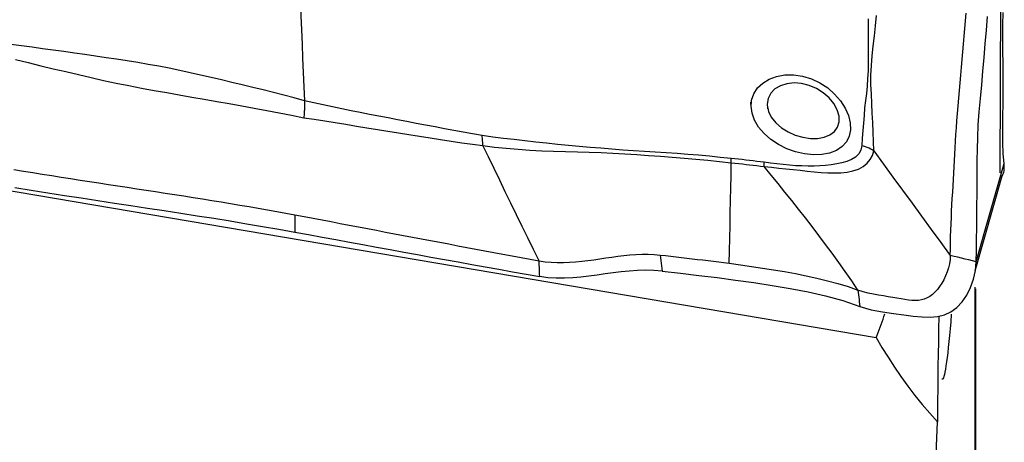
# Model space of a CAD drawing. Extents: x -61 to 86, y -50 to 80.
# Drawn here: x 64 to 70, y 20 to 22 of the extents above; entities that cross this region are included whole.
import ezdxf

# ---------------------------------------------------------------- set-up
doc = ezdxf.new("R2010")
doc.units = 0
doc.header["$MEASUREMENT"] = 0
doc.layers.add('1', color=4, linetype='CONTINUOUS')

msp = doc.modelspace()

# ---------------------------------------------------------------- linework, layer by layer
at = {"layer": '1'}
for p, q in [((69.9207, 21.546837), (69.923643, 22.651979)), ((63.327615, 21.582554), (69.198627, 20.587506)), ((69.774617, 19.416594), (69.774617, 20.881136)), ((69.775916, 20.871111), (69.775916, 19.448627))]:
    msp.add_line(p, q, dxfattribs=at)
for points in [[(65.848178, 22.543522, 0), (65.851543, 22.460861, 0), (65.854908, 22.378199, 0), (65.858273, 22.295537, 0), (65.861638, 22.212875, 0), (65.865002, 22.130211, 0), (65.868367, 22.047547, 0), (65.871731, 21.964883, 0)], [(69.185303, 21.673758, 0), (69.182774, 21.728982, 0), (69.180911, 21.783837, 0), (69.178733, 21.8389, 0), (69.175845, 21.894398, 0), (69.173127, 21.949806, 0), (69.171203, 22.004601, 0), (69.167527, 22.060382, 0), (69.168483, 22.114812, 0), (69.171538, 22.170104, 0), (69.175726, 22.226932, 0), (69.182145, 22.284443, 0), (69.189263, 22.342993, 0), (69.195438, 22.402627, 0), (69.200373, 22.462861, 0)], [(69.630112, 21.064668, 0), (69.630587, 21.101867, 0), (69.631203, 21.139031, 0), (69.632085, 21.176132, 0), (69.633232, 21.21317, 0), (69.63461, 21.250152, 0), (69.636187, 21.287087, 0), (69.637932, 21.323984, 0), (69.639815, 21.360848, 0), (69.641807, 21.397686, 0), (69.64388, 21.434506, 0), (69.646004, 21.471314, 0), (69.648151, 21.508117, 0), (69.650293, 21.544925, 0), (69.652406, 21.581752, 0), (69.654461, 21.618605, 0), (69.656403, 21.655443, 0), (69.658225, 21.692315, 0), (69.660241, 21.729885, 0), (69.662645, 21.768594, 0), (69.665439, 21.808512, 0), (69.668602, 21.849667, 0), (69.67211, 21.892086, 0), (69.675919, 21.935761, 0), (69.67994, 21.980551, 0), (69.683957, 22.025596, 0), (69.687924, 22.070609, 0), (69.691856, 22.115622, 0), (69.695752, 22.160637, 0), (69.699616, 22.205658, 0), (69.703446, 22.250687, 0), (69.707243, 22.295725, 0), (69.711006, 22.340771, 0), (69.714736, 22.385823, 0), (69.718433, 22.430881, 0), (69.722095, 22.475944, 0)], [(69.942951, 21.600755, 0), (69.937927, 21.657166, 0), (69.935615, 21.723417, 0), (69.935532, 21.797157, 0), (69.936459, 21.874238, 0), (69.937324, 21.951322, 0), (69.937944, 22.028021, 0), (69.938071, 22.104411, 0), (69.937237, 22.180563, 0), (69.935954, 22.256381, 0), (69.935157, 22.331695, 0), (69.935472, 22.406382, 0), (69.93729, 22.480353, 0)], [(69.1512, 22.443325, 0), (69.151653, 22.391205, 0), (69.151467, 22.339424, 0), (69.151581, 22.288067, 0), (69.151408, 22.237692, 0), (69.151543, 22.18828, 0), (69.151401, 22.140417, 0), (69.148564, 22.095526, 0), (69.146728, 22.051149, 0), (69.143062, 22.008302, 0), (69.135819, 21.967147, 0), (69.131148, 21.924179, 0), (69.127995, 21.880247, 0), (69.12504, 21.836188, 0), (69.121559, 21.79241, 0), (69.11777, 21.748681, 0), (69.114736, 21.7044, 0)], [(69.781197, 21.028739, 0), (69.782062, 21.094211, 0), (69.782875, 21.159692, 0), (69.783633, 21.22518, 0), (69.784336, 21.290676, 0), (69.784985, 21.356179, 0), (69.785582, 21.421692, 0), (69.786129, 21.487221, 0), (69.786629, 21.552771, 0), (69.787073, 21.618324, 0), (69.78759, 21.684129, 0), (69.789478, 21.752686, 0), (69.793185, 21.82489, 0), (69.79873, 21.900818, 0), (69.805748, 21.979813, 0), (69.812789, 22.059075, 0), (69.81974, 22.138384, 0), (69.826587, 22.217714, 0), (69.833325, 22.297055, 0), (69.839956, 22.376409, 0), (69.846481, 22.455778, 0)], [(65.871735, 21.964797, 0), (65.812087, 21.98212, 0), (65.752108, 21.998131, 0), (65.691792, 22.013358, 0), (65.631355, 22.028465, 0), (65.570868, 22.043162, 0), (65.51035, 22.057719, 0), (65.449815, 22.072331, 0), (65.389253, 22.086899, 0), (65.328645, 22.101269, 0), (65.267975, 22.115244, 0), (65.207222, 22.128742, 0), (65.146357, 22.141895, 0), (65.085359, 22.15463, 0), (65.024236, 22.166539, 0), (64.963, 22.177656, 0), (64.901663, 22.188021, 0), (64.840253, 22.197747, 0), (64.778811, 22.207115, 0), (64.717372, 22.216374, 0), (64.655943, 22.22552, 0), (64.594507, 22.234524, 0), (64.533052, 22.243366, 0), (64.471562, 22.252024, 0), (64.410022, 22.260479, 0), (64.348419, 22.268714, 0), (64.286745, 22.276762, 0), (64.225, 22.284663, 0), (64.163181, 22.292456, 0)], [(64.191424, 22.205004, 0), (64.264553, 22.187592, 0), (64.337648, 22.170008, 0), (64.410754, 22.15249, 0), (64.483884, 22.135104, 0), (64.557052, 22.117931, 0), (64.630274, 22.101064, 0), (64.703566, 22.084598, 0), (64.776945, 22.068677, 0), (64.85041, 22.053791, 0), (64.923896, 22.039788, 0), (64.997328, 22.026353, 0), (65.070631, 22.013172, 0), (65.143731, 21.999977, 0), (65.21664, 21.987379, 0), (65.289413, 21.975011, 0), (65.362091, 21.962202, 0), (65.434691, 21.949126, 0), (65.507236, 21.935952, 0), (65.579743, 21.92282, 0), (65.652198, 21.909269, 0), (65.724539, 21.895005, 0), (65.796503, 21.88133, 0), (65.868127, 21.866846, 0)], [(68.471261, 21.927866, 0), (68.474244, 21.968346, 0), (68.486872, 22.00613, 0), (68.508723, 22.040146, 0), (68.538851, 22.069038, 0), (68.576206, 22.091747, 0), (68.619626, 22.107536, 0), (68.667516, 22.115986, 0), (68.718254, 22.116684, 0), (68.770271, 22.109211, 0), (68.821983, 22.093488, 0), (68.871172, 22.07027, 0), (68.916625, 22.040344, 0), (68.956984, 22.004839, 0), (68.99102, 21.965247, 0), (69.017818, 21.923171, 0), (69.036893, 21.879997, 0), (69.047512, 21.83763, 0), (69.049432, 21.797013, 0), (69.042122, 21.759695, 0), (69.025513, 21.726577, 0), (69.000249, 21.698744, 0), (68.967122, 21.676799, 0), (68.927381, 21.661359, 0), (68.882388, 21.652725, 0), (68.83336, 21.651043, 0), (68.781998, 21.656248, 0), (68.72987, 21.66823, 0), (68.678539, 21.6866, 0), (68.629932, 21.710836, 0), (68.585317, 21.740414, 0), (68.546529, 21.774372, 0), (68.514638, 21.812011, 0), (68.490914, 21.852091, 0), (68.476212, 21.893522, 0), (68.470966, 21.934173, 0), (68.470161, 21.951347, 0), (68.46985, 21.958, 0)], [(68.564909, 21.939242, 0), (68.571833, 21.903924, 0), (68.588652, 21.869415, 0), (68.614414, 21.837106, 0), (68.64741, 21.808474, 0), (68.686076, 21.784405, 0), (68.728254, 21.765777, 0), (68.772306, 21.75301, 0), (68.816079, 21.746624, 0), (68.858016, 21.746836, 0), (68.896455, 21.753679, 0), (68.92971, 21.767183, 0), (68.956036, 21.78711, 0), (68.974269, 21.812639, 0), (68.983539, 21.842901, 0), (68.983009, 21.876932, 0), (68.972499, 21.912926, 0), (68.952554, 21.949125, 0), (68.924715, 21.982919, 0), (68.890308, 22.01278, 0), (68.851144, 22.037151, 0), (68.808827, 22.055216, 0), (68.764951, 22.066182, 0), (68.721142, 22.069528, 0), (68.6795, 22.065167, 0), (68.641752, 22.053195, 0), (68.609892, 22.034209, 0), (68.585503, 22.008987, 0), (68.570128, 21.978866, 0), (68.564775, 21.945418, 0), (68.56564, 21.924011, 0), (68.565936, 21.917846, 0)], [(65.871731, 21.964883, 0), (65.87194, 21.958784, 0), (65.872075, 21.952512, 0), (65.872138, 21.946067, 0), (65.872128, 21.939449, 0), (65.872045, 21.932657, 0), (65.871889, 21.925692, 0), (65.87166, 21.918554, 0)], [(66.905148, 21.763082, 0), (66.850206, 21.772395, 0), (66.795465, 21.7825, 0), (66.740823, 21.792803, 0), (66.686264, 21.80312, 0), (66.631766, 21.813451, 0), (66.577315, 21.823797, 0), (66.522904, 21.834164, 0), (66.468532, 21.844563, 0), (66.414195, 21.855006, 0), (66.359889, 21.865513, 0), (66.30561, 21.876092, 0), (66.251363, 21.886586, 0), (66.197145, 21.896997, 0), (66.142932, 21.907768, 0), (66.088714, 21.919104, 0), (66.034509, 21.930504, 0), (65.980293, 21.941935, 0), (65.926042, 21.953395, 0), (65.871731, 21.964883, 0)], [(65.87166, 21.918554, 0), (65.87137, 21.911499, 0), (65.871013, 21.904331, 0), (65.870589, 21.897051, 0), (65.870099, 21.889659, 0), (65.869542, 21.882155, 0), (65.868918, 21.874538, 0), (65.868228, 21.866809, 0)], [(65.868126, 21.866829, 0), (65.929356, 21.857878, 0), (65.990539, 21.848601, 0), (66.051706, 21.838933, 0), (66.112889, 21.82881, 0), (66.174086, 21.818568, 0), (66.235262, 21.808853, 0), (66.296477, 21.799085, 0), (66.357739, 21.789004, 0), (66.419031, 21.77893, 0), (66.480352, 21.768925, 0), (66.541706, 21.759012, 0), (66.603093, 21.74923, 0), (66.664516, 21.739628, 0), (66.725981, 21.73033, 0), (66.787524, 21.721272, 0), (66.849162, 21.71243, 0), (66.910886, 21.70613, 0)], [(68.354209, 21.629753, 0), (68.291553, 21.636, 0), (68.22875, 21.642362, 0), (68.165842, 21.648269, 0), (68.102859, 21.653495, 0), (68.039811, 21.658167, 0), (67.976713, 21.662359, 0), (67.913576, 21.666207, 0), (67.850405, 21.669975, 0), (67.787202, 21.67396, 0), (67.723964, 21.678498, 0), (67.660701, 21.683529, 0), (67.597425, 21.688891, 0), (67.534143, 21.694375, 0), (67.470872, 21.70001, 0), (67.407625, 21.705862, 0), (67.344418, 21.711994, 0), (67.281267, 21.718472, 0), (67.218192, 21.725357, 0), (67.155223, 21.732507, 0), (67.092384, 21.739596, 0), (67.029695, 21.746074, 0), (66.967223, 21.753407, 0), (66.905148, 21.763086, 0)], [(66.91089, 21.70613, 0), (66.910366, 21.714791, 0), (66.909741, 21.723296, 0), (66.909017, 21.731633, 0), (66.908194, 21.739791, 0), (66.907274, 21.747759, 0), (66.906259, 21.755527, 0), (66.905148, 21.763082, 0)], [(67.237586, 21.034077, 0), (67.20459, 21.100862, 0), (67.171633, 21.167696, 0), (67.138752, 21.23463, 0), (67.105962, 21.301681, 0), (67.073245, 21.368828, 0), (67.040588, 21.436056, 0), (67.008012, 21.503386, 0), (66.975548, 21.570856, 0), (66.94319, 21.638457, 0), (66.910889, 21.706125, 0)], [(66.91089, 21.706119, 0), (66.978486, 21.695856, 0), (67.046695, 21.688982, 0), (67.115223, 21.683316, 0), (67.183972, 21.678655, 0), (67.252869, 21.675038, 0), (67.321843, 21.672362, 0), (67.390849, 21.670237, 0), (67.459879, 21.668347, 0), (67.528925, 21.666381, 0), (67.597982, 21.664031, 0), (67.667044, 21.661015, 0), (67.736122, 21.65729, 0), (67.805208, 21.652813, 0), (67.874281, 21.647857, 0), (67.943314, 21.642852, 0), (68.012299, 21.63767, 0), (68.081224, 21.632067, 0), (68.150073, 21.625893, 0), (68.218844, 21.619005, 0), (68.287515, 21.611594, 0), (68.355909, 21.604587, 0)], [(69.114733, 21.704401, 0), (69.109835, 21.678468, 0), (69.097581, 21.656269, 0), (69.079054, 21.63813, 0), (69.055646, 21.623847, 0), (69.028882, 21.612842, 0), (68.999789, 21.604367, 0), (68.969084, 21.597903, 0), (68.937356, 21.593038, 0), (68.904694, 21.589498, 0), (68.871195, 21.587108, 0), (68.837001, 21.585764, 0), (68.802204, 21.585443, 0), (68.766892, 21.586122, 0), (68.731148, 21.587783, 0), (68.695005, 21.590431, 0), (68.658447, 21.593992, 0), (68.621619, 21.598192, 0), (68.584621, 21.602642, 0), (68.547452, 21.607384, 0)], [(68.547748, 21.582818, 0), (68.590003, 21.578368, 0), (68.632035, 21.574313, 0), (68.673851, 21.570028, 0), (68.715433, 21.56556, 0), (68.75674, 21.561009, 0), (68.797795, 21.556487, 0), (68.83847, 21.552322, 0), (68.878581, 21.548885, 0), (68.917946, 21.546549, 0), (68.956381, 21.545699, 0), (68.993708, 21.546881, 0), (69.029734, 21.550711, 0), (69.063867, 21.557794, 0), (69.095124, 21.568499, 0), (69.122652, 21.583136, 0), (69.145825, 21.601621, 0), (69.163965, 21.623468, 0), (69.176846, 21.648048, 0), (69.18531, 21.673754, 0)], [(69.18531, 21.673754, 0), (69.176254, 21.679108, 0), (69.166819, 21.684152, 0), (69.157027, 21.688878, 0), (69.1469, 21.693276, 0), (69.13646, 21.697336, 0), (69.12573, 21.701047, 0), (69.114733, 21.704401, 0)], [(69.185307, 21.673753, 0), (69.240859, 21.597582, 0), (69.296417, 21.521416, 0), (69.351988, 21.445259, 0), (69.407577, 21.369115, 0), (69.463189, 21.292988, 0), (69.51882, 21.216874, 0), (69.574463, 21.140769, 0), (69.630112, 21.064668, 0)], [(68.343977, 21.019492, 0), (68.345471, 21.092635, 0), (68.346964, 21.165776, 0), (68.348457, 21.238916, 0), (68.349949, 21.312053, 0), (68.35144, 21.385189, 0), (68.352931, 21.458324, 0), (68.35442, 21.531456, 0), (68.355909, 21.604587, 0)], [(68.355909, 21.604587, 0), (68.355717, 21.608333, 0), (68.355508, 21.61203, 0), (68.355282, 21.615678, 0), (68.355039, 21.619275, 0), (68.354779, 21.622821, 0), (68.354502, 21.626314, 0), (68.354209, 21.629753, 0)], [(68.547451, 21.607391, 0), (68.526049, 21.610124, 0), (68.504627, 21.612727, 0), (68.483185, 21.615261, 0), (68.461723, 21.61779, 0), (68.440244, 21.620356, 0), (68.418751, 21.622875, 0), (68.397247, 21.6253, 0), (68.375733, 21.627603, 0), (68.354209, 21.629753, 0)], [(68.35591, 21.604587, 0), (68.377275, 21.602516, 0), (68.39863, 21.600319, 0), (68.419974, 21.598025, 0), (68.441305, 21.595662, 0), (68.462622, 21.593267, 0), (68.483923, 21.590878, 0), (68.50521, 21.588408, 0), (68.526484, 21.585755, 0), (68.547749, 21.582815, 0)], [(68.547761, 21.582814, 0), (68.54777, 21.586468, 0), (68.547761, 21.590076, 0), (68.547733, 21.593638, 0), (68.547687, 21.597151, 0), (68.547622, 21.600615, 0), (68.547539, 21.60403, 0), (68.547437, 21.607392, 0)], [(69.781197, 21.028739, 0), (69.835115, 21.219411, 0), (69.889033, 21.410083, 0), (69.942951, 21.600755, 0)], [(69.930173, 21.525539, 0), (69.933594, 21.531116, 0), (69.936554, 21.53712, 0), (69.939044, 21.543556, 0), (69.941057, 21.550425, 0), (69.942595, 21.557726, 0), (69.943661, 21.565456, 0), (69.944257, 21.573614, 0), (69.944328, 21.582234, 0), (69.943818, 21.591345, 0), (69.942951, 21.600755, 0)], [(64.181555, 21.564693, 0), (64.236512, 21.55598, 0), (64.29147, 21.547293, 0), (64.346427, 21.538632, 0), (64.401383, 21.529999, 0), (64.45634, 21.521392, 0), (64.511297, 21.512811, 0), (64.566253, 21.504258, 0), (64.62121, 21.495732, 0), (64.676168, 21.487233, 0), (64.731125, 21.478761, 0), (64.786083, 21.470317, 0), (64.841042, 21.4619, 0), (64.896001, 21.45351, 0), (64.950964, 21.44515, 0), (65.005921, 21.436812, 0), (65.06083, 21.428455, 0), (65.115646, 21.420041, 0), (65.170348, 21.411545, 0), (65.22493, 21.402963, 0), (65.279387, 21.394291, 0), (65.333719, 21.385527, 0), (65.387928, 21.376672, 0), (65.442014, 21.367725, 0), (65.495982, 21.358691, 0), (65.549838, 21.349575, 0), (65.603581, 21.340376, 0), (65.657108, 21.330982, 0), (65.71043, 21.321404, 0), (65.763613, 21.311711, 0), (65.816671, 21.301918, 0)], [(69.09293, 20.862699, 0), (69.056276, 20.917596, 0), (69.018993, 20.971678, 0), (68.981185, 21.025035, 0), (68.942967, 21.077782, 0), (68.904401, 21.129984, 0), (68.865538, 21.1817, 0), (68.826427, 21.232985, 0), (68.78711, 21.2839, 0), (68.747602, 21.334462, 0), (68.707909, 21.384671, 0), (68.668037, 21.434536, 0), (68.628022, 21.484119, 0), (68.587909, 21.533514, 0), (68.547749, 21.582815, 0)], [(69.775462, 20.975525, 0), (69.827421, 21.160043, 0), (69.879381, 21.344561, 0), (69.93134, 21.529079, 0)], [(64.185901, 21.459857, 0), (64.282582, 21.444708, 0), (64.379265, 21.429642, 0), (64.475948, 21.414661, 0), (64.572632, 21.399763, 0), (64.669315, 21.384949, 0), (64.766001, 21.37022, 0), (64.862691, 21.355578, 0), (64.959374, 21.341013, 0), (65.056018, 21.326494, 0), (65.152386, 21.311802, 0), (65.248364, 21.296827, 0), (65.343973, 21.281584, 0), (65.439212, 21.266071, 0), (65.534082, 21.250283, 0), (65.628585, 21.234221, 0), (65.722723, 21.217883, 0), (65.816496, 21.201267, 0)], [(65.816671, 21.301919, 0), (65.816654, 21.291854, 0), (65.816636, 21.281789, 0), (65.816619, 21.271724, 0), (65.816601, 21.261658, 0), (65.816584, 21.251593, 0), (65.816566, 21.241528, 0), (65.816549, 21.231463, 0), (65.816531, 21.221397, 0), (65.816514, 21.211332, 0), (65.816496, 21.201267, 0)], [(65.816671, 21.301918, 0), (65.869593, 21.29204, 0), (65.92241, 21.282082, 0), (65.975135, 21.272055, 0), (66.027785, 21.261976, 0), (66.080389, 21.25187, 0), (66.132975, 21.241765, 0), (66.185566, 21.231684, 0), (66.238165, 21.221628, 0), (66.290766, 21.211593, 0), (66.343367, 21.201575, 0), (66.395967, 21.191575, 0), (66.448566, 21.181592, 0), (66.501164, 21.171626, 0), (66.553763, 21.161679, 0), (66.606361, 21.15175, 0), (66.65896, 21.14184, 0), (66.711559, 21.131948, 0), (66.764159, 21.122076, 0), (66.81676, 21.112223, 0), (66.869363, 21.10239, 0), (66.921967, 21.092578, 0), (66.974572, 21.082785, 0), (67.027179, 21.073012, 0), (67.079785, 21.063257, 0), (67.132389, 21.053517, 0), (67.18499, 21.043791, 0), (67.237586, 21.034077, 0)], [(65.816496, 21.201267, 0), (65.896055, 21.186902, 0), (65.975364, 21.172346, 0), (66.054473, 21.157644, 0), (66.133557, 21.142962, 0), (66.212656, 21.128338, 0), (66.291752, 21.113757, 0), (66.370847, 21.099219, 0), (66.449941, 21.084724, 0), (66.529033, 21.070272, 0), (66.608124, 21.055863, 0), (66.687215, 21.041498, 0), (66.766306, 21.027178, 0), (66.845396, 21.012901, 0), (66.924487, 20.998669, 0), (67.003579, 20.984482, 0), (67.08267, 20.970339, 0), (67.161763, 20.956241, 0), (67.240855, 20.942188, 0)], [(67.237586, 21.034077, 0), (67.272354, 21.028738, 0), (67.307677, 21.025352, 0), (67.343279, 21.023801, 0), (67.378957, 21.02388, 0), (67.414547, 21.025363, 0), (67.449981, 21.028006, 0), (67.485223, 21.031568, 0), (67.520287, 21.035823, 0), (67.555207, 21.040557, 0), (67.590044, 21.045571, 0), (67.624859, 21.050674, 0), (67.659717, 21.055671, 0), (67.694677, 21.060369, 0), (67.729788, 21.064575, 0), (67.765081, 21.068084, 0), (67.800555, 21.070684, 0), (67.836174, 21.072157, 0), (67.871845, 21.072288, 0), (67.907433, 21.070875, 0), (67.942733, 21.067757, 0)], [(67.240855, 20.942181, 0), (67.24039, 20.955312, 0), (67.239924, 20.968441, 0), (67.239458, 20.98157, 0), (67.238991, 20.994698, 0), (67.238523, 21.007825, 0), (67.238055, 21.020952, 0), (67.237586, 21.034077, 0)], [(67.942733, 21.067757, 0), (67.973667, 21.064214, 0), (68.004595, 21.060665, 0), (68.035515, 21.057104, 0), (68.066427, 21.053527, 0), (68.097329, 21.049925, 0), (68.128219, 21.046292, 0), (68.159096, 21.042623, 0), (68.189957, 21.038911, 0), (68.220802, 21.03515, 0), (68.251628, 21.031333, 0), (68.282433, 21.027456, 0), (68.313217, 21.023511, 0), (68.343977, 21.019492, 0)], [(67.942733, 21.067757, 0), (67.946268, 21.03648, 0), (67.949804, 21.005203, 0), (67.953339, 20.973927, 0)], [(69.630112, 21.064668, 0), (69.628596, 21.041114, 0), (69.624799, 21.016996, 0), (69.618984, 20.992844, 0), (69.611418, 20.969089, 0), (69.602341, 20.94608, 0), (69.591962, 20.924112, 0), (69.580458, 20.903442, 0), (69.56798, 20.884303, 0), (69.55466, 20.866904, 0), (69.540606, 20.851429, 0), (69.52591, 20.838023, 0), (69.51064, 20.826794, 0), (69.49484, 20.81779, 0), (69.478525, 20.811008, 0), (69.461671, 20.806365, 0), (69.444221, 20.803726, 0), (69.426072, 20.802878, 0), (69.407092, 20.803572, 0), (69.387125, 20.805524, 0), (69.366019, 20.808449, 0), (69.343641, 20.81207, 0), (69.319892, 20.816132, 0), (69.294747, 20.820437, 0), (69.268259, 20.824857, 0), (69.240558, 20.82937, 0), (69.211845, 20.83408, 0), (69.182375, 20.839243, 0), (69.15245, 20.845282, 0), (69.122452, 20.85282, 0), (69.09293, 20.862699, 0)], [(69.103528, 20.768855, 0), (69.169093, 20.748863, 0), (69.235183, 20.736174, 0), (69.29907, 20.726666, 0), (69.359333, 20.718807, 0), (69.414835, 20.711981, 0), (69.465504, 20.707049, 0), (69.512039, 20.705589, 0), (69.555155, 20.709186, 0), (69.595533, 20.719417, 0), (69.633238, 20.737228, 0), (69.667786, 20.762688, 0), (69.698791, 20.795445, 0), (69.725806, 20.834593, 0), (69.74832, 20.878992, 0), (69.765589, 20.927161, 0), (69.776814, 20.977583, 0), (69.781197, 21.028739, 0)], [(69.781197, 21.028739, 0), (69.759613, 21.033872, 0), (69.73803, 21.039005, 0), (69.716446, 21.044137, 0), (69.694862, 21.04927, 0), (69.673279, 21.054403, 0), (69.651695, 21.059536, 0), (69.630112, 21.064668, 0)], [(67.953339, 20.973927, 0), (67.905275, 20.977933, 0), (67.85736, 20.979163, 0), (67.809567, 20.977979, 0), (67.761885, 20.974746, 0), (67.714566, 20.96993, 0), (67.667615, 20.964032, 0), (67.620906, 20.957534, 0), (67.574301, 20.950914, 0), (67.527598, 20.944622, 0), (67.480628, 20.93914, 0), (67.433229, 20.934959, 0), (67.385166, 20.932587, 0), (67.336638, 20.932633, 0), (67.28844, 20.935678, 0), (67.240847, 20.942183, 0)], [(67.953339, 20.973927, 0), (68.060496, 20.961612, 0), (68.167538, 20.949049, 0), (68.274392, 20.935978, 0), (68.380984, 20.922138, 0), (68.487241, 20.907271, 0), (68.59306, 20.891114, 0), (68.698108, 20.873261, 0), (68.802087, 20.853079, 0), (68.904744, 20.829979, 0), (69.00553, 20.802639, 0), (69.103528, 20.768855, 0)], [(68.343976, 21.01949, 0), (68.408964, 21.010718, 0), (68.473689, 21.001546, 0), (68.538123, 20.991919, 0), (68.602225, 20.981765, 0), (68.665929, 20.970959, 0), (68.729162, 20.959367, 0), (68.791849, 20.946852, 0), (68.853914, 20.933271, 0), (68.915242, 20.918411, 0), (68.975678, 20.901987, 0), (69.035013, 20.883611, 0), (69.09293, 20.862699, 0)], [(69.09293, 20.862699, 0), (69.094444, 20.849292, 0), (69.095958, 20.835886, 0), (69.097472, 20.82248, 0), (69.098986, 20.809073, 0), (69.1005, 20.795667, 0), (69.102014, 20.782261, 0), (69.103528, 20.768855, 0)], [(69.198627, 20.587506, 0), (69.204395, 20.602128, 0), (69.21015, 20.616973, 0), (69.215887, 20.63203, 0), (69.221605, 20.647291, 0), (69.227299, 20.662744, 0), (69.232965, 20.678379, 0), (69.238601, 20.694187, 0), (69.244203, 20.710157, 0), (69.249767, 20.72628, 0)], [(69.563826, 20.709157, 0), (69.562196, 20.63544, 0), (69.560731, 20.56263, 0), (69.559437, 20.491064, 0), (69.558322, 20.421079, 0), (69.557389, 20.352884, 0), (69.556634, 20.286376, 0), (69.556058, 20.221558, 0), (69.555663, 20.158442, 0), (69.555449, 20.097037, 0)], [(69.635725, 20.722852, 0), (69.632245, 20.679667, 0), (69.628755, 20.638674, 0), (69.625265, 20.59999, 0), (69.621789, 20.563756, 0), (69.61834, 20.530114, 0), (69.614933, 20.499206, 0), (69.611577, 20.471108, 0), (69.608264, 20.445729, 0), (69.604996, 20.423069, 0), (69.601768, 20.403129, 0), (69.598591, 20.385995, 0), (69.595486, 20.371789, 0), (69.592471, 20.360564, 0), (69.589548, 20.352311, 0), (69.586716, 20.347017, 0), (69.583977, 20.34467, 0), (69.581329, 20.345261, 0)], [(69.198627, 20.587506, 0), (69.232293, 20.529812, 0), (69.267581, 20.472504, 0), (69.304438, 20.415773, 0), (69.342811, 20.359808, 0), (69.382629, 20.304813, 0), (69.423782, 20.250998, 0), (69.466282, 20.198412, 0), (69.510161, 20.147082, 0), (69.555449, 20.097037, 0)], [(69.501241, 17.768826, 0), (69.50165, 17.888758, 0), (69.50243, 18.012666, 0), (69.503585, 18.140438, 0), (69.505109, 18.271082, 0), (69.506987, 18.403627, 0), (69.509215, 18.538137, 0), (69.511794, 18.674639, 0), (69.514723, 18.813142, 0), (69.518003, 18.953719, 0), (69.52164, 19.096381, 0), (69.525611, 19.24017, 0), (69.52988, 19.38383, 0), (69.534433, 19.527151, 0), (69.539267, 19.670135, 0), (69.544381, 19.81278, 0), (69.549775, 19.955082, 0), (69.555449, 20.097037, 0)]]:
    msp.add_polyline3d(points, dxfattribs=at)

doc.saveas('drawing.dxf')
